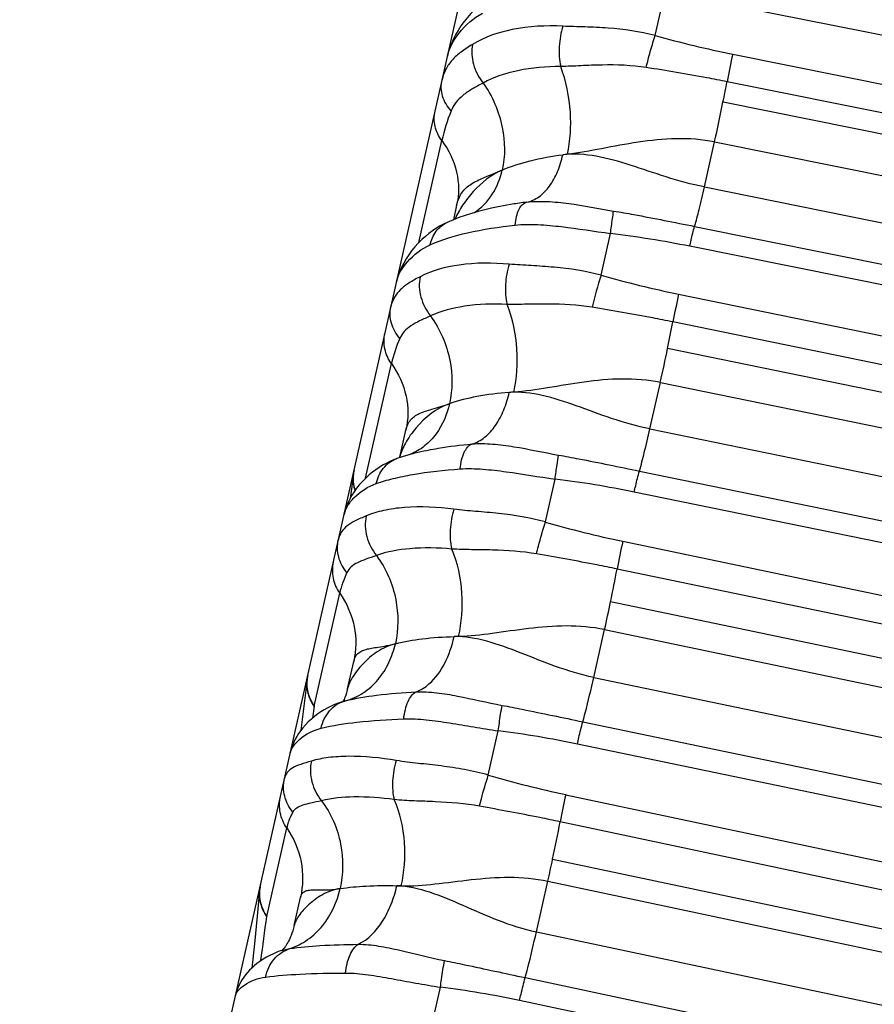
# Model space of a CAD drawing. Units: millimetres. Extents: x 5944 to 9084, y 1295 to 3777.
# Drawn here: x 6273 to 6284, y 3201 to 3214 of the extents above; entities that cross this region are included whole.
import ezdxf

# ---------------------------------------------------------------- set-up
doc = ezdxf.new("R2010")
doc.units = ezdxf.units.MM
doc.header["$LTSCALE"] = 326.7
doc.layers.get('0').update_dxf_attribs({"linetype": 'CONTINUOUS'})

msp = doc.modelspace()

# ---------------------------------------------------------------- linework, layer by layer
at = {"color": 7, "linetype": 'Continuous'}
for p, q in [((6172.097, 2741.029), (6284.547, 3239.646)), ((6278.769, 3211.524), (6278.726, 3211.333)), ((6279.5, 3211.536), (6279.501, 3211.537)), ((6278.726, 3211.333), (6278.643, 3211.298)), ((6278.001, 3210.61), (6277.997, 3210.587)), ((6278.021, 3208.209), (6278.101, 3208.563)), ((6278.356, 3208.293), (6278.392, 3208.301)), ((6278.05, 3208.213), (6277.981, 3208.19)), ((6278.021, 3208.209), (6278.02, 3208.203)), ((6277.41, 3207.986), (6277.366, 3207.664)), ((6277.333, 3205.157), (6277.415, 3205.52)), ((6277.3, 3205), (6277.297, 3204.999)), ((6277.302, 3205.001), (6277.3, 3205)), ((6276.631, 3202.044), (6276.714, 3202.415)), ((6276.468, 3201.716), (6276.469, 3201.716)), ((6276.477, 3201.722), (6276.471, 3201.716))]:
    msp.add_line(p, q, dxfattribs=at)
at = {"color": 9, "linetype": 'Continuous'}
for p, q in [((6281.38, 3213.757), (6281.5, 3214.289)), ((6326.88, 3205.349), (6282.543, 3214.123)), ((6282.402, 3213.513), (6326.709, 3204.593)), ((6326.633, 3204.23), (6282.327, 3213.15)), ((6326.58, 3203.959), (6282.274, 3212.879)), ((6278.27, 3211.032), (6278.573, 3212.376)), ((6282.029, 3211.764), (6282.163, 3212.357)), ((6282.163, 3212.357), (6326.469, 3203.437)), ((6282.029, 3211.764), (6326.333, 3202.847)), ((6281.9, 3211.245), (6326.204, 3202.327)), ((6280.669, 3210.603), (6280.793, 3211.152)), ((6326.139, 3202.066), (6281.835, 3210.984)), ((6281.689, 3210.354), (6325.963, 3201.285)), ((6325.887, 3200.92), (6281.614, 3209.989)), ((6325.817, 3200.568), (6281.544, 3209.637)), ((6277.571, 3207.933), (6277.911, 3209.44)), ((6281.311, 3208.579), (6281.449, 3209.191)), ((6281.449, 3209.191), (6325.722, 3200.122)), ((6281.311, 3208.579), (6325.581, 3199.513)), ((6281.174, 3208.026), (6325.444, 3198.958)), ((6279.936, 3207.355), (6280.064, 3207.919)), ((6325.376, 3198.681), (6281.106, 3207.749)), ((6280.956, 3207.101), (6325.194, 3197.879)), ((6325.119, 3197.514), (6280.88, 3206.736)), ((6276.895, 3204.933), (6277.23, 3206.418)), ((6325.033, 3197.082), (6280.794, 3206.305)), ((6280.573, 3205.309), (6280.715, 3205.938)), ((6280.715, 3205.938), (6324.953, 3196.715)), ((6276.801, 3205.281), (6276.801, 3205.282)), ((6280.573, 3205.309), (6324.809, 3196.09)), ((6277.297, 3204.999), (6277.304, 3205.001)), ((6276.895, 3204.933), (6276.871, 3204.773)), ((6279.185, 3204.024), (6279.316, 3204.606)), ((6280.429, 3204.725), (6324.665, 3195.504)), ((6324.593, 3195.212), (6280.358, 3204.433)), ((6280.204, 3203.766), (6324.407, 3194.387)), ((6276.27, 3202.164), (6276.533, 3203.329)), ((6324.333, 3194.03), (6280.13, 3203.409)), ((6324.234, 3193.536), (6280.031, 3202.915)), ((6276.182, 3202.549), (6276.188, 3202.58)), ((6279.818, 3201.96), (6279.969, 3202.629)), ((6279.969, 3202.629), (6324.171, 3193.249)), ((6279.818, 3201.96), (6324.018, 3192.584)), ((6276.469, 3201.716), (6276.472, 3201.717)), ((6279.67, 3201.358), (6323.87, 3191.98)), ((6278.423, 3200.644), (6278.556, 3201.233)), ((6323.797, 3191.679), (6279.597, 3201.057))]:
    msp.add_line(p, q, dxfattribs=at)
at = {"color": 7, "linetype": 'Continuous'}
for points in [[(6279.292, 3214.314), (6279.246, 3214.287), (6279.194, 3214.254), (6279.144, 3214.218), (6279.096, 3214.181), (6279.05, 3214.141), (6279.003, 3214.097), (6278.956, 3214.049), (6278.91, 3213.996), (6278.866, 3213.941), (6278.825, 3213.884), (6278.787, 3213.825), (6278.754, 3213.766), (6278.724, 3213.707), (6278.699, 3213.648), (6278.677, 3213.59), (6278.659, 3213.533), (6278.647, 3213.485)], [(6279.501, 3211.536), (6279.406, 3211.52), (6279.316, 3211.503), (6279.227, 3211.484), (6279.139, 3211.464), (6279.052, 3211.441), (6278.966, 3211.417), (6278.882, 3211.39), (6278.799, 3211.361), (6278.726, 3211.333)], [(6278.643, 3211.298), (6278.596, 3211.275), (6278.545, 3211.248), (6278.497, 3211.218), (6278.45, 3211.186), (6278.403, 3211.151), (6278.357, 3211.113), (6278.31, 3211.071), (6278.264, 3211.026), (6278.219, 3210.976), (6278.177, 3210.924), (6278.138, 3210.871), (6278.103, 3210.817), (6278.072, 3210.763), (6278.045, 3210.71), (6278.023, 3210.658), (6278.003, 3210.607), (6277.988, 3210.556), (6277.977, 3210.515)], [(6278.356, 3208.293), (6278.279, 3208.276), (6278.202, 3208.257), (6278.126, 3208.236), (6278.05, 3208.213)], [(6277.981, 3208.19), (6277.938, 3208.173), (6277.888, 3208.151), (6277.84, 3208.127), (6277.793, 3208.101), (6277.748, 3208.073), (6277.705, 3208.043), (6277.661, 3208.01), (6277.616, 3207.974), (6277.572, 3207.934), (6277.529, 3207.89), (6277.488, 3207.844), (6277.452, 3207.799), (6277.419, 3207.753), (6277.391, 3207.708), (6277.366, 3207.664), (6277.344, 3207.62), (6277.325, 3207.576), (6277.309, 3207.533), (6277.296, 3207.489), (6277.287, 3207.454)], [(6276.801, 3205.282), (6276.751, 3204.859), (6276.72, 3204.614)], [(6277.333, 3205.157), (6277.326, 3205.129), (6277.318, 3205.101), (6277.31, 3205.076), (6277.302, 3205.055), (6277.294, 3205.037), (6277.287, 3205.02), (6277.28, 3205.006), (6277.273, 3204.994), (6277.272, 3204.992)], [(6277.297, 3204.999), (6277.249, 3204.985), (6277.199, 3204.968), (6277.152, 3204.949), (6277.107, 3204.928), (6277.065, 3204.906), (6277.024, 3204.883), (6276.983, 3204.857), (6276.941, 3204.828), (6276.899, 3204.796), (6276.857, 3204.762), (6276.817, 3204.724), (6276.78, 3204.686), (6276.746, 3204.647), (6276.717, 3204.609), (6276.69, 3204.571), (6276.667, 3204.534), (6276.646, 3204.496), (6276.628, 3204.459), (6276.612, 3204.421), (6276.598, 3204.384), (6276.587, 3204.346), (6276.58, 3204.318)], [(6276.177, 3202.507), (6276.145, 3202.166), (6276.108, 3201.805), (6276.073, 3201.484)], [(6276.631, 3202.044), (6276.623, 3202.01), (6276.612, 3201.974), (6276.602, 3201.942), (6276.591, 3201.913), (6276.58, 3201.886), (6276.569, 3201.862), (6276.558, 3201.84), (6276.547, 3201.82), (6276.536, 3201.801), (6276.526, 3201.785), (6276.516, 3201.77), (6276.507, 3201.758), (6276.499, 3201.747), (6276.492, 3201.739), (6276.486, 3201.732), (6276.481, 3201.726), (6276.477, 3201.722)], [(6276.468, 3201.716), (6276.449, 3201.709), (6276.404, 3201.693), (6276.358, 3201.673), (6276.312, 3201.651), (6276.266, 3201.626), (6276.222, 3201.6), (6276.18, 3201.572), (6276.141, 3201.543), (6276.106, 3201.514), (6276.073, 3201.484), (6276.043, 3201.455), (6276.016, 3201.425), (6275.992, 3201.395), (6275.969, 3201.365), (6275.949, 3201.335), (6275.93, 3201.304), (6275.913, 3201.273), (6275.898, 3201.241), (6275.885, 3201.209), (6275.874, 3201.178), (6275.865, 3201.146), (6275.859, 3201.124)]]:
    msp.add_lwpolyline(points, dxfattribs=at)
at = {"color": 9, "linetype": 'Continuous'}
for centre, radius, start, end in [((6285.307, 3227.934), 14.711, 254.5196, 258.6115), ((6292.954, 3211.139), 10.816, 167.321, 169.2836), ((6257.749, 3217.82), 25.017, 348.6089, 349.2422), ((6280.939, 3211.846), 2.424, 157.705, 167.37), ((6258.724, 3217.616), 24.021, 347.3519, 348.6251), ((6280.69, 3207.957), 4.263, 96.2451, 97.0646), ((6280.407, 3205.972), 5.638, 97.3231, 99.2461), ((6279.116, 3197.437), 13.817, 78.6483, 83.0279), ((6278.425, 3210.549), 0.429, 171.8201, 174.4605), ((6278.442, 3210.555), 0.444, 172.8927, 174.9836), ((6278.441, 3210.555), 0.443, 167.2939, 172.8918), ((6286.983, 3208.605), 6.623, 162.4458, 166.2282), ((6284.55, 3224.312), 14.248, 254.1921, 258.4172), ((6292.228, 3207.981), 10.802, 167.3083, 169.2847), ((6258.323, 3214.4), 23.705, 348.4082, 349.276), ((6279.65, 3209.05), 1.782, 156.1065, 167.3528), ((6258.276, 3214.402), 23.751, 347.3278, 348.4273), ((6279.823, 3204.303), 4.771, 93.635, 94.3563), ((6278.109, 3207.83), 0.382, 109.6851, 110.872), ((6277.879, 3207.932), 0.472, 167.2917, 174.4686), ((6278.416, 3194.581), 13.44, 78.4552, 82.9574), ((6283.79, 3220.69), 13.882, 253.8802, 258.2173), ((6291.378, 3204.752), 10.684, 167.296, 169.2956), ((6278.426, 3206.149), 1.226, 153.7971, 167.3066), ((6258.815, 3210.898), 22.454, 348.1967, 349.3189), ((6257.747, 3211.109), 23.543, 347.3112, 348.2251), ((6278.88, 3200.287), 5.562, 90.874, 91.4845), ((6277.296, 3205.231), 0.498, 167.2952, 174.1411), ((6277.405, 3204.622), 0.393, 105.2407, 105.987), ((6277.405, 3204.623), 0.391, 104.8367, 105.2405), ((6277.682, 3191.563), 13.145, 78.2563, 82.8586), ((6283.019, 3217.015), 13.544, 253.5588, 258.0077), ((6290.112, 3201.525), 10.158, 167.2524, 169.3092), ((6259.102, 3207.373), 21.399, 347.9777, 349.3266), ((6257.194, 3207.761), 23.346, 347.3001, 348.0201), ((6276.693, 3202.466), 0.518, 170.7744, 175.4493), ((6277.815, 3195.773), 6.797, 88.1029, 88.591), ((6225.011, 3208.642), 51.667, 352.1447, 352.7974), ((6276.937, 3188.478), 12.857, 78.0603, 82.7686)]:
    msp.add_arc(centre, radius, start, end, dxfattribs=at)
at = {"color": 7, "linetype": 'Continuous'}
for centre, end in [((6278.545, 3210.531), 171.8058), ((6277.955, 3207.915), 172.5014), ((6277.347, 3205.22), 173.4858), ((6276.724, 3202.459), 174.9753)]:
    msp.add_arc(centre, 0.55, 167.291, end, dxfattribs=at)
at = {"color": 9, "linetype": 'Continuous'}
for points, knots in [([(6278.647, 3213.485), (6278.672, 3213.596), (6278.796, 3213.821), (6278.989, 3213.988), (6279.107, 3214.052)], [0, 0, 0, 0, 0.458331, 1, 1, 1, 1]), ([(6280.167, 3213.88), (6279.945, 3213.891), (6279.533, 3213.871), (6279.136, 3213.738), (6278.977, 3213.641)], [0, 0, 0, 0, 0.545161, 1, 1, 1, 1]), ([(6280.167, 3213.88), (6280.139, 3213.795), (6280.109, 3213.616), (6280.119, 3213.436), (6280.138, 3213.349)], [0, 0, 0, 0, 0.502744, 1, 1, 1, 1]), ([(6281.38, 3213.757), (6281.178, 3213.81), (6280.869, 3213.855), (6280.462, 3213.871), (6280.264, 3213.875), (6280.167, 3213.88)], [0, 0, 0, 0, 0.513384, 0.76241, 1, 1, 1, 1]), ([(6281.262, 3213.337), (6281.271, 3213.371), (6281.307, 3213.512), (6281.347, 3213.652), (6281.38, 3213.757)], [0, 0, 0, 0, 0.245905, 1, 1, 1, 1]), ([(6278.977, 3213.641), (6278.926, 3213.609), (6278.831, 3213.548), (6278.708, 3213.441), (6278.621, 3213.316), (6278.588, 3213.222), (6278.577, 3213.174)], [0, 0, 0, 0, 0.286434, 0.534285, 0.765029, 1, 1, 1, 1]), ([(6278.977, 3213.641), (6278.96, 3213.555), (6278.974, 3213.368), (6279.059, 3213.204), (6279.118, 3213.132)], [0, 0, 0, 0, 0.482545, 1, 1, 1, 1]), ([(6280.138, 3213.349), (6279.949, 3213.35), (6279.597, 3213.321), (6279.259, 3213.21), (6279.118, 3213.132)], [0, 0, 0, 0, 0.539749, 1, 1, 1, 1]), ([(6281.262, 3213.337), (6281.071, 3213.366), (6280.782, 3213.376), (6280.407, 3213.36), (6280.226, 3213.351), (6280.138, 3213.349)], [0, 0, 0, 0, 0.516349, 0.764776, 1, 1, 1, 1]), ([(6280.226, 3212.195), (6280.267, 3212.376), (6280.289, 3212.77), (6280.21, 3213.158), (6280.138, 3213.349)], [0, 0, 0, 0, 0.475831, 1, 1, 1, 1]), ([(6282.327, 3213.15), (6282.238, 3213.168), (6281.885, 3213.236), (6281.529, 3213.295), (6281.262, 3213.337)], [0, 0, 0, 0, 0.25054, 1, 1, 1, 1]), ([(6278.696, 3212.766), (6278.645, 3212.821), (6278.568, 3212.951), (6278.561, 3213.104), (6278.577, 3213.174)], [0, 0, 0, 0, 0.513053, 1, 1, 1, 1]), ([(6279.118, 3213.132), (6279.068, 3213.106), (6278.975, 3213.057), (6278.852, 3212.975), (6278.756, 3212.88), (6278.712, 3212.805), (6278.696, 3212.766)], [0, 0, 0, 0, 0.296126, 0.5498, 0.777344, 1, 1, 1, 1]), ([(6279.118, 3213.132), (6279.239, 3212.959), (6279.402, 3212.581), (6279.41, 3212.17), (6279.368, 3211.987)], [0, 0, 0, 0, 0.530857, 1, 1, 1, 1]), ([(6278.573, 3212.376), (6278.532, 3212.431), (6278.471, 3212.558), (6278.47, 3212.699), (6278.485, 3212.764)], [0, 0, 0, 0, 0.508329, 1, 1, 1, 1]), ([(6278.573, 3212.376), (6278.666, 3212.254), (6278.8, 3211.976), (6278.801, 3211.666), (6278.769, 3211.524)], [0, 0, 0, 0, 0.512966, 1, 1, 1, 1]), ([(6282.163, 3212.357), (6281.997, 3212.39), (6281.658, 3212.415), (6281.16, 3212.36), (6280.687, 3212.27), (6280.377, 3212.211), (6280.226, 3212.195)], [0, 0, 0, 0, 0.259409, 0.516794, 0.76736, 1, 1, 1, 1]), ([(6279.368, 3211.987), (6279.487, 3212.038), (6279.75, 3212.122), (6280.021, 3212.17), (6280.166, 3212.188)], [0, 0, 0, 0, 0.4689, 1, 1, 1, 1]), ([(6279.688, 3211.564), (6279.746, 3211.575), (6279.864, 3211.629), (6280.002, 3211.775), (6280.105, 3211.968), (6280.149, 3212.112), (6280.166, 3212.188)], [0, 0, 0, 0, 0.214129, 0.453442, 0.719349, 1, 1, 1, 1]), ([(6282.029, 3211.764), (6281.858, 3211.798), (6281.531, 3211.889), (6281.065, 3212.053), (6280.617, 3212.182), (6280.311, 3212.206), (6280.166, 3212.188)], [0, 0, 0, 0, 0.271601, 0.52949, 0.771178, 1, 1, 1, 1]), ([(6279.368, 3211.987), (6279.223, 3211.925), (6279.033, 3211.772), (6278.847, 3211.532), (6278.775, 3211.404), (6278.746, 3211.341)], [0, 0, 0, 0, 0.520714, 0.771958, 1, 1, 1, 1]), ([(6278.769, 3211.524), (6278.782, 3211.582), (6278.814, 3211.666), (6278.89, 3211.753), (6278.959, 3211.805), (6279.041, 3211.85), (6279.178, 3211.91), (6279.29, 3211.953), (6279.368, 3211.987)], [0, 0, 0, 0, 0.224409, 0.327132, 0.432907, 0.548071, 0.678306, 1, 1, 1, 1]), ([(6278.997, 3211.425), (6279.094, 3211.486), (6279.259, 3211.657), (6279.343, 3211.875), (6279.368, 3211.987)], [0, 0, 0, 0, 0.49848, 1, 1, 1, 1]), ([(6281.9, 3211.245), (6281.921, 3211.318), (6281.966, 3211.491), (6282.006, 3211.664), (6282.029, 3211.764)], [0, 0, 0, 0, 0.426959, 1, 1, 1, 1]), ([(6279.538, 3211.263), (6279.542, 3211.301), (6279.553, 3211.372), (6279.584, 3211.466), (6279.628, 3211.534), (6279.669, 3211.559), (6279.688, 3211.564)], [0, 0, 0, 0, 0.325945, 0.608259, 0.830193, 1, 1, 1, 1]), ([(6279.688, 3211.564), (6279.779, 3211.576), (6279.965, 3211.578), (6280.348, 3211.539), (6280.637, 3211.481), (6280.834, 3211.448)], [0, 0, 0, 0, 0.236293, 0.48149, 1, 1, 1, 1]), ([(6280.793, 3211.152), (6280.797, 3211.184), (6280.81, 3211.283), (6280.823, 3211.382), (6280.834, 3211.448)], [0, 0, 0, 0, 0.322642, 1, 1, 1, 1]), ([(6280.834, 3211.448), (6280.923, 3211.433), (6281.279, 3211.37), (6281.634, 3211.299), (6281.9, 3211.245)], [0, 0, 0, 0, 0.249194, 1, 1, 1, 1]), ([(6278.42, 3211.003), (6278.434, 3211.066), (6278.484, 3211.187), (6278.587, 3211.272), (6278.643, 3211.298)], [0, 0, 0, 0, 0.512596, 1, 1, 1, 1]), ([(6278.42, 3211.003), (6278.576, 3211.073), (6278.947, 3211.183), (6279.327, 3211.24), (6279.538, 3211.263)], [0, 0, 0, 0, 0.447087, 1, 1, 1, 1]), ([(6279.538, 3211.263), (6279.638, 3211.274), (6279.843, 3211.273), (6280.262, 3211.234), (6280.579, 3211.182), (6280.793, 3211.152)], [0, 0, 0, 0, 0.238838, 0.48579, 1, 1, 1, 1]), ([(6281.835, 3210.984), (6281.841, 3211.011), (6281.861, 3211.098), (6281.882, 3211.185), (6281.9, 3211.245)], [0, 0, 0, 0, 0.3029, 1, 1, 1, 1]), ([(6277.977, 3210.515), (6277.999, 3210.612), (6278.122, 3210.812), (6278.306, 3210.952), (6278.42, 3211.003)], [0, 0, 0, 0, 0.44651, 1, 1, 1, 1]), ([(6279.461, 3210.748), (6279.242, 3210.768), (6278.841, 3210.768), (6278.446, 3210.666), (6278.288, 3210.583)], [0, 0, 0, 0, 0.551975, 1, 1, 1, 1]), ([(6279.461, 3210.748), (6279.433, 3210.662), (6279.402, 3210.484), (6279.412, 3210.304), (6279.432, 3210.219)], [0, 0, 0, 0, 0.510469, 1, 1, 1, 1]), ([(6280.669, 3210.603), (6280.467, 3210.657), (6280.159, 3210.704), (6279.754, 3210.729), (6279.557, 3210.74), (6279.461, 3210.748)], [0, 0, 0, 0, 0.514345, 0.763111, 1, 1, 1, 1]), ([(6278.288, 3210.583), (6278.238, 3210.557), (6278.147, 3210.508), (6278.029, 3210.421), (6277.945, 3210.317), (6277.914, 3210.235), (6277.905, 3210.193)], [0, 0, 0, 0, 0.297385, 0.546926, 0.772374, 1, 1, 1, 1]), ([(6278.288, 3210.583), (6278.27, 3210.496), (6278.281, 3210.306), (6278.368, 3210.139), (6278.426, 3210.067)], [0, 0, 0, 0, 0.488039, 1, 1, 1, 1]), ([(6278.021, 3209.771), (6277.97, 3209.829), (6277.893, 3209.964), (6277.889, 3210.121), (6277.905, 3210.193)], [0, 0, 0, 0, 0.509448, 1, 1, 1, 1]), ([(6279.432, 3210.219), (6279.246, 3210.228), (6278.903, 3210.217), (6278.567, 3210.132), (6278.426, 3210.067)], [0, 0, 0, 0, 0.545716, 1, 1, 1, 1]), ([(6280.551, 3210.182), (6280.36, 3210.213), (6280.073, 3210.227), (6279.699, 3210.221), (6279.519, 3210.217), (6279.432, 3210.219)], [0, 0, 0, 0, 0.517662, 0.765724, 1, 1, 1, 1]), ([(6279.52, 3209.064), (6279.562, 3209.248), (6279.586, 3209.643), (6279.507, 3210.032), (6279.432, 3210.219)], [0, 0, 0, 0, 0.482864, 1, 1, 1, 1]), ([(6281.614, 3209.989), (6281.525, 3210.007), (6281.172, 3210.077), (6280.817, 3210.138), (6280.551, 3210.182)], [0, 0, 0, 0, 0.250583, 1, 1, 1, 1]), ([(6278.426, 3210.067), (6278.378, 3210.046), (6278.289, 3210.007), (6278.17, 3209.944), (6278.077, 3209.868), (6278.035, 3209.805), (6278.021, 3209.771)], [0, 0, 0, 0, 0.307791, 0.564835, 0.787483, 1, 1, 1, 1]), ([(6278.426, 3210.067), (6278.55, 3209.895), (6278.714, 3209.513), (6278.717, 3209.098), (6278.675, 3208.912)], [0, 0, 0, 0, 0.525389, 1, 1, 1, 1]), ([(6277.911, 3209.44), (6277.87, 3209.497), (6277.81, 3209.627), (6277.81, 3209.771), (6277.825, 3209.838)], [0, 0, 0, 0, 0.505776, 1, 1, 1, 1]), ([(6277.911, 3209.44), (6278.003, 3209.313), (6278.135, 3209.026), (6278.134, 3208.709), (6278.101, 3208.563)], [0, 0, 0, 0, 0.510422, 1, 1, 1, 1]), ([(6281.449, 3209.191), (6281.283, 3209.225), (6280.945, 3209.252), (6280.449, 3209.203), (6279.978, 3209.121), (6279.67, 3209.073), (6279.52, 3209.064)], [0, 0, 0, 0, 0.260807, 0.518858, 0.768963, 1, 1, 1, 1]), ([(6279.46, 3209.06), (6279.318, 3209.049), (6279.052, 3209.017), (6278.792, 3208.952), (6278.675, 3208.912)], [0, 0, 0, 0, 0.535109, 1, 1, 1, 1]), ([(6278.971, 3208.382), (6279.031, 3208.4), (6279.151, 3208.466), (6279.291, 3208.626), (6279.397, 3208.83), (6279.443, 3208.981), (6279.46, 3209.06)], [0, 0, 0, 0, 0.215184, 0.457302, 0.723391, 1, 1, 1, 1]), ([(6281.311, 3208.579), (6281.14, 3208.614), (6280.813, 3208.709), (6280.351, 3208.885), (6279.909, 3209.032), (6279.605, 3209.071), (6279.46, 3209.06)], [0, 0, 0, 0, 0.271818, 0.530532, 0.772791, 1, 1, 1, 1]), ([(6278.675, 3208.912), (6278.503, 3208.853), (6278.286, 3208.678), (6278.096, 3208.411), (6278.036, 3208.273), (6278.021, 3208.209)], [0, 0, 0, 0, 0.551567, 0.798817, 1, 1, 1, 1]), ([(6278.101, 3208.563), (6278.112, 3208.611), (6278.141, 3208.682), (6278.213, 3208.748), (6278.279, 3208.785), (6278.357, 3208.814), (6278.491, 3208.854), (6278.599, 3208.886), (6278.675, 3208.912)], [0, 0, 0, 0, 0.209773, 0.306537, 0.409515, 0.525524, 0.66007, 1, 1, 1, 1]), ([(6278.675, 3208.912), (6278.643, 3208.771), (6278.555, 3208.563), (6278.355, 3208.35), (6278.229, 3208.274), (6278.163, 3208.246)], [0, 0, 0, 0, 0.500589, 0.752257, 1, 1, 1, 1]), ([(6281.174, 3208.026), (6281.197, 3208.106), (6281.244, 3208.29), (6281.287, 3208.475), (6281.311, 3208.579)], [0, 0, 0, 0, 0.437032, 1, 1, 1, 1]), ([(6278.392, 3208.301), (6278.436, 3208.31), (6278.628, 3208.345), (6278.822, 3208.369), (6278.971, 3208.382)], [0, 0, 0, 0, 0.232096, 1, 1, 1, 1]), ([(6278.814, 3208.054), (6278.818, 3208.093), (6278.831, 3208.169), (6278.869, 3208.286), (6278.924, 3208.365), (6278.971, 3208.382)], [0, 0, 0, 0, 0.319472, 0.602866, 1, 1, 1, 1]), ([(6278.971, 3208.382), (6279.061, 3208.39), (6279.246, 3208.386), (6279.626, 3208.334), (6279.913, 3208.271), (6280.11, 3208.236)], [0, 0, 0, 0, 0.234962, 0.480128, 1, 1, 1, 1]), ([(6280.064, 3207.919), (6280.072, 3207.982), (6280.087, 3208.088), (6280.102, 3208.193), (6280.11, 3208.236)], [0, 0, 0, 0, 0.594128, 1, 1, 1, 1]), ([(6280.11, 3208.236), (6280.198, 3208.22), (6280.554, 3208.153), (6280.908, 3208.081), (6281.174, 3208.026)], [0, 0, 0, 0, 0.249152, 1, 1, 1, 1]), ([(6277.711, 3207.861), (6277.727, 3207.933), (6277.787, 3208.07), (6277.908, 3208.162), (6277.973, 3208.187)], [0, 0, 0, 0, 0.514661, 1, 1, 1, 1]), ([(6277.434, 3207.773), (6277.428, 3207.789), (6277.409, 3207.856), (6277.404, 3207.926), (6277.409, 3207.977)], [0, 0, 0, 0, 0.252693, 1, 1, 1, 1]), ([(6277.41, 3207.986), (6277.407, 3207.968), (6277.402, 3207.896), (6277.414, 3207.822), (6277.432, 3207.771)], [0, 0, 0, 0, 0.254881, 1, 1, 1, 1]), ([(6277.711, 3207.861), (6277.783, 3207.886), (6277.943, 3207.932), (6278.309, 3208.006), (6278.606, 3208.038), (6278.814, 3208.054)], [0, 0, 0, 0, 0.204715, 0.442043, 1, 1, 1, 1]), ([(6278.814, 3208.054), (6278.914, 3208.061), (6279.118, 3208.054), (6279.534, 3208.005), (6279.85, 3207.95), (6280.064, 3207.919)], [0, 0, 0, 0, 0.237837, 0.484757, 1, 1, 1, 1]), ([(6281.106, 3207.749), (6281.112, 3207.776), (6281.133, 3207.869), (6281.155, 3207.962), (6281.174, 3208.026)], [0, 0, 0, 0, 0.295117, 1, 1, 1, 1]), ([(6277.287, 3207.454), (6277.296, 3207.493), (6277.333, 3207.574), (6277.461, 3207.731), (6277.603, 3207.822), (6277.711, 3207.861)], [0, 0, 0, 0, 0.197278, 0.432799, 1, 1, 1, 1]), ([(6278.734, 3207.523), (6278.518, 3207.551), (6278.205, 3207.567), (6277.818, 3207.515), (6277.652, 3207.465), (6277.578, 3207.434)], [0, 0, 0, 0, 0.557947, 0.794233, 1, 1, 1, 1]), ([(6278.734, 3207.523), (6278.706, 3207.436), (6278.674, 3207.261), (6278.685, 3207.081), (6278.706, 3206.999)], [0, 0, 0, 0, 0.518172, 1, 1, 1, 1]), ([(6279.936, 3207.355), (6279.735, 3207.409), (6279.428, 3207.461), (6279.024, 3207.494), (6278.828, 3207.511), (6278.734, 3207.523)], [0, 0, 0, 0, 0.515178, 0.763685, 1, 1, 1, 1]), ([(6277.578, 3207.434), (6277.53, 3207.414), (6277.443, 3207.377), (6277.329, 3207.312), (6277.248, 3207.228), (6277.221, 3207.159), (6277.213, 3207.124)], [0, 0, 0, 0, 0.312221, 0.564881, 0.783317, 1, 1, 1, 1]), ([(6277.578, 3207.434), (6277.56, 3207.345), (6277.569, 3207.154), (6277.656, 3206.985), (6277.715, 3206.913)], [0, 0, 0, 0, 0.492998, 1, 1, 1, 1]), ([(6279.819, 3206.935), (6279.827, 3206.969), (6279.863, 3207.109), (6279.903, 3207.249), (6279.936, 3207.355)], [0, 0, 0, 0, 0.235042, 1, 1, 1, 1]), ([(6277.326, 3206.69), (6277.275, 3206.749), (6277.199, 3206.889), (6277.196, 3207.05), (6277.213, 3207.124)], [0, 0, 0, 0, 0.50654, 1, 1, 1, 1]), ([(6278.706, 3206.999), (6278.522, 3207.016), (6278.188, 3207.023), (6277.855, 3206.965), (6277.715, 3206.913)], [0, 0, 0, 0, 0.551622, 1, 1, 1, 1]), ([(6279.819, 3206.935), (6279.629, 3206.968), (6279.343, 3206.987), (6278.971, 3206.99), (6278.792, 3206.993), (6278.706, 3206.999)], [0, 0, 0, 0, 0.518831, 0.766524, 1, 1, 1, 1]), ([(6278.795, 3205.848), (6278.837, 3206.034), (6278.864, 3206.427), (6278.783, 3206.816), (6278.706, 3206.999)], [0, 0, 0, 0, 0.4897, 1, 1, 1, 1]), ([(6280.88, 3206.736), (6280.792, 3206.755), (6280.439, 3206.826), (6280.084, 3206.889), (6279.819, 3206.935)], [0, 0, 0, 0, 0.250621, 1, 1, 1, 1]), ([(6277.146, 3206.826), (6277.13, 3206.757), (6277.129, 3206.61), (6277.188, 3206.476), (6277.23, 3206.418)], [0, 0, 0, 0, 0.496238, 1, 1, 1, 1]), ([(6277.715, 3206.913), (6277.668, 3206.897), (6277.583, 3206.869), (6277.468, 3206.825), (6277.379, 3206.769), (6277.339, 3206.717), (6277.326, 3206.69)], [0, 0, 0, 0, 0.322428, 0.584395, 0.801344, 1, 1, 1, 1]), ([(6277.715, 3206.913), (6277.84, 3206.744), (6278.005, 3206.359), (6278.005, 3205.942), (6277.963, 3205.753)], [0, 0, 0, 0, 0.520364, 1, 1, 1, 1]), ([(6277.23, 3206.418), (6277.322, 3206.288), (6277.452, 3205.993), (6277.449, 3205.67), (6277.415, 3205.52)], [0, 0, 0, 0, 0.508415, 1, 1, 1, 1]), ([(6280.715, 3205.938), (6280.55, 3205.972), (6280.213, 3206.001), (6279.718, 3205.958), (6279.25, 3205.887), (6278.943, 3205.85), (6278.795, 3205.848)], [0, 0, 0, 0, 0.262209, 0.520856, 0.770431, 1, 1, 1, 1]), ([(6277.963, 3205.753), (6278.079, 3205.783), (6278.336, 3205.827), (6278.596, 3205.843), (6278.736, 3205.847)], [0, 0, 0, 0, 0.461015, 1, 1, 1, 1]), ([(6278.235, 3205.12), (6278.297, 3205.143), (6278.453, 3205.243), (6278.632, 3205.498), (6278.709, 3205.726), (6278.736, 3205.847)], [0, 0, 0, 0, 0.217594, 0.592859, 1, 1, 1, 1]), ([(6280.573, 3205.309), (6280.403, 3205.345), (6280.076, 3205.444), (6279.617, 3205.633), (6279.181, 3205.796), (6278.88, 3205.851), (6278.736, 3205.847)], [0, 0, 0, 0, 0.271785, 0.531208, 0.774136, 1, 1, 1, 1]), ([(6277.304, 3205.001), (6277.387, 3205.023), (6277.548, 3205.096), (6277.745, 3205.274), (6277.887, 3205.5), (6277.943, 3205.668), (6277.963, 3205.753)], [0, 0, 0, 0, 0.244674, 0.495943, 0.750233, 1, 1, 1, 1]), ([(6277.963, 3205.753), (6277.878, 3205.732), (6277.721, 3205.658), (6277.535, 3205.498), (6277.403, 3205.331), (6277.345, 3205.212), (6277.333, 3205.157)], [0, 0, 0, 0, 0.290755, 0.568421, 0.811475, 1, 1, 1, 1]), ([(6277.415, 3205.52), (6277.42, 3205.541), (6277.432, 3205.58), (6277.481, 3205.645), (6277.563, 3205.678), (6277.655, 3205.696), (6277.784, 3205.715), (6277.889, 3205.734), (6277.963, 3205.753)], [0, 0, 0, 0, 0.101474, 0.190423, 0.379002, 0.497436, 0.638258, 1, 1, 1, 1]), ([(6276.801, 3205.282), (6276.794, 3205.219), (6276.804, 3205.093), (6276.86, 3204.981), (6276.895, 3204.933)], [0, 0, 0, 0, 0.517018, 1, 1, 1, 1]), ([(6276.895, 3204.933), (6276.859, 3204.983), (6276.805, 3205.096), (6276.795, 3205.221), (6276.801, 3205.281)], [0, 0, 0, 0, 0.50357, 1, 1, 1, 1]), ([(6280.429, 3204.725), (6280.44, 3204.765), (6280.492, 3204.959), (6280.538, 3205.154), (6280.573, 3205.309)], [0, 0, 0, 0, 0.204876, 1, 1, 1, 1]), ([(6277.304, 3205.001), (6277.439, 3205.035), (6277.749, 3205.086), (6278.062, 3205.11), (6278.235, 3205.12)], [0, 0, 0, 0, 0.445072, 1, 1, 1, 1]), ([(6278.072, 3204.764), (6278.077, 3204.806), (6278.09, 3204.885), (6278.131, 3205.01), (6278.186, 3205.095), (6278.235, 3205.12)], [0, 0, 0, 0, 0.310591, 0.592143, 1, 1, 1, 1]), ([(6278.235, 3205.12), (6278.324, 3205.124), (6278.508, 3205.112), (6278.886, 3205.048), (6279.171, 3204.979), (6279.367, 3204.942)], [0, 0, 0, 0, 0.233752, 0.478953, 1, 1, 1, 1]), ([(6276.985, 3204.641), (6277.003, 3204.724), (6277.06, 3204.845), (6277.185, 3204.955), (6277.259, 3204.988), (6277.297, 3204.999)], [0, 0, 0, 0, 0.515315, 0.764441, 1, 1, 1, 1]), ([(6279.316, 3204.606), (6279.321, 3204.64), (6279.337, 3204.752), (6279.353, 3204.864), (6279.367, 3204.942)], [0, 0, 0, 0, 0.302715, 1, 1, 1, 1]), ([(6279.367, 3204.942), (6279.455, 3204.925), (6279.81, 3204.855), (6280.164, 3204.781), (6280.429, 3204.725)], [0, 0, 0, 0, 0.249119, 1, 1, 1, 1]), ([(6276.985, 3204.641), (6277.14, 3204.679), (6277.502, 3204.733), (6277.867, 3204.756), (6278.072, 3204.764)], [0, 0, 0, 0, 0.437023, 1, 1, 1, 1]), ([(6278.072, 3204.764), (6278.172, 3204.769), (6278.374, 3204.755), (6278.681, 3204.711), (6278.995, 3204.656), (6279.208, 3204.622), (6279.316, 3204.606)], [0, 0, 0, 0, 0.236925, 0.483855, 0.739279, 1, 1, 1, 1]), ([(6276.58, 3204.318), (6276.587, 3204.35), (6276.622, 3204.417), (6276.747, 3204.546), (6276.883, 3204.615), (6276.985, 3204.641)], [0, 0, 0, 0, 0.18155, 0.411483, 1, 1, 1, 1]), ([(6280.358, 3204.433), (6280.364, 3204.461), (6280.386, 3204.559), (6280.41, 3204.657), (6280.429, 3204.725)], [0, 0, 0, 0, 0.288163, 1, 1, 1, 1]), ([(6277.975, 3204.216), (6277.767, 3204.251), (6277.466, 3204.282), (6277.091, 3204.261), (6276.93, 3204.23), (6276.857, 3204.208)], [0, 0, 0, 0, 0.563354, 0.798688, 1, 1, 1, 1]), ([(6277.975, 3204.216), (6277.947, 3204.129), (6277.916, 3203.957), (6277.927, 3203.781), (6277.949, 3203.701)], [0, 0, 0, 0, 0.525338, 1, 1, 1, 1]), ([(6279.185, 3204.024), (6279.083, 3204.053), (6278.876, 3204.099), (6278.567, 3204.146), (6278.267, 3204.177), (6278.07, 3204.199), (6277.975, 3204.216)], [0, 0, 0, 0, 0.260374, 0.516321, 0.76449, 1, 1, 1, 1]), ([(6276.857, 3204.208), (6276.81, 3204.193), (6276.727, 3204.169), (6276.616, 3204.127), (6276.536, 3204.065), (6276.51, 3204.008), (6276.504, 3203.979)], [0, 0, 0, 0, 0.333699, 0.592341, 0.800995, 1, 1, 1, 1]), ([(6276.857, 3204.208), (6276.839, 3204.118), (6276.846, 3203.927), (6276.932, 3203.757), (6276.991, 3203.686)], [0, 0, 0, 0, 0.497689, 1, 1, 1, 1]), ([(6276.613, 3203.537), (6276.563, 3203.597), (6276.488, 3203.741), (6276.487, 3203.904), (6276.504, 3203.979)], [0, 0, 0, 0, 0.504188, 1, 1, 1, 1]), ([(6279.07, 3203.614), (6279.077, 3203.646), (6279.113, 3203.784), (6279.153, 3203.92), (6279.185, 3204.024)], [0, 0, 0, 0, 0.230374, 1, 1, 1, 1]), ([(6276.533, 3203.329), (6276.492, 3203.389), (6276.433, 3203.526), (6276.435, 3203.675), (6276.451, 3203.745)], [0, 0, 0, 0, 0.502222, 1, 1, 1, 1]), ([(6277.949, 3203.701), (6277.772, 3203.725), (6277.452, 3203.75), (6277.129, 3203.721), (6276.991, 3203.686)], [0, 0, 0, 0, 0.556304, 1, 1, 1, 1]), ([(6279.07, 3203.614), (6278.878, 3203.649), (6278.589, 3203.671), (6278.215, 3203.683), (6278.035, 3203.692), (6277.949, 3203.701)], [0, 0, 0, 0, 0.520214, 0.767531, 1, 1, 1, 1]), ([(6278.04, 3202.566), (6278.082, 3202.752), (6278.11, 3203.14), (6278.028, 3203.525), (6277.949, 3203.701)], [0, 0, 0, 0, 0.495704, 1, 1, 1, 1]), ([(6276.991, 3203.686), (6276.945, 3203.675), (6276.862, 3203.658), (6276.751, 3203.633), (6276.665, 3203.598), (6276.626, 3203.558), (6276.613, 3203.537)], [0, 0, 0, 0, 0.341023, 0.61045, 0.820905, 1, 1, 1, 1]), ([(6276.991, 3203.686), (6277.117, 3203.52), (6277.282, 3203.135), (6277.278, 3202.72), (6277.236, 3202.53)], [0, 0, 0, 0, 0.51591, 1, 1, 1, 1]), ([(6280.13, 3203.409), (6280.042, 3203.428), (6279.689, 3203.501), (6279.335, 3203.566), (6279.07, 3203.614)], [0, 0, 0, 0, 0.250651, 1, 1, 1, 1]), ([(6276.613, 3203.537), (6276.604, 3203.52), (6276.57, 3203.454), (6276.545, 3203.383), (6276.533, 3203.329)], [0, 0, 0, 0, 0.258174, 1, 1, 1, 1]), ([(6276.533, 3203.329), (6276.625, 3203.197), (6276.754, 3202.895), (6276.749, 3202.567), (6276.714, 3202.415)], [0, 0, 0, 0, 0.506881, 1, 1, 1, 1]), ([(6278.04, 3202.566), (6278.187, 3202.561), (6278.495, 3202.589), (6278.965, 3202.653), (6279.463, 3202.694), (6279.802, 3202.664), (6279.969, 3202.629)], [0, 0, 0, 0, 0.227904, 0.476947, 0.736273, 1, 1, 1, 1]), ([(6276.573, 3201.74), (6276.657, 3201.767), (6276.819, 3201.849), (6277.08, 3202.098), (6277.196, 3202.355), (6277.236, 3202.53)], [0, 0, 0, 0, 0.245359, 0.498591, 1, 1, 1, 1]), ([(6277.236, 3202.53), (6277.155, 3202.518), (6277.002, 3202.462), (6276.823, 3202.328), (6276.71, 3202.204), (6276.653, 3202.108), (6276.635, 3202.064), (6276.631, 3202.044)], [0, 0, 0, 0, 0.304828, 0.587513, 0.8262, 0.922309, 1, 1, 1, 1]), ([(6276.714, 3202.415), (6276.718, 3202.431), (6276.728, 3202.46), (6276.763, 3202.493), (6276.81, 3202.509), (6276.867, 3202.514), (6276.938, 3202.513), (6277.062, 3202.511), (6277.164, 3202.519), (6277.236, 3202.53)], [0, 0, 0, 0, 0.085839, 0.160628, 0.242241, 0.342152, 0.465333, 0.614472, 1, 1, 1, 1]), ([(6277.236, 3202.53), (6277.348, 3202.548), (6277.597, 3202.57), (6277.847, 3202.571), (6277.982, 3202.568)], [0, 0, 0, 0, 0.45798, 1, 1, 1, 1]), ([(6277.473, 3201.797), (6277.606, 3201.86), (6277.775, 3202.04), (6277.914, 3202.323), (6277.963, 3202.485), (6277.982, 3202.568)], [0, 0, 0, 0, 0.465592, 0.731522, 1, 1, 1, 1]), ([(6277.982, 3202.568), (6278.127, 3202.565), (6278.427, 3202.493), (6278.859, 3202.309), (6279.316, 3202.102), (6279.646, 3201.997), (6279.818, 3201.96)], [0, 0, 0, 0, 0.224381, 0.467952, 0.72811, 1, 1, 1, 1]), ([(6276.177, 3202.507), (6276.171, 3202.445), (6276.183, 3202.322), (6276.237, 3202.211), (6276.27, 3202.164)], [0, 0, 0, 0, 0.518412, 1, 1, 1, 1]), ([(6276.27, 3202.164), (6276.236, 3202.214), (6276.184, 3202.325), (6276.172, 3202.447), (6276.177, 3202.507)], [0, 0, 0, 0, 0.50208, 1, 1, 1, 1]), ([(6279.67, 3201.358), (6279.682, 3201.4), (6279.735, 3201.6), (6279.782, 3201.801), (6279.818, 3201.96)], [0, 0, 0, 0, 0.21244, 1, 1, 1, 1]), ([(6276.573, 3201.74), (6276.705, 3201.76), (6277.005, 3201.786), (6277.306, 3201.795), (6277.473, 3201.797)], [0, 0, 0, 0, 0.442275, 1, 1, 1, 1]), ([(6277.307, 3201.419), (6277.315, 3201.5), (6277.34, 3201.615), (6277.408, 3201.74), (6277.451, 3201.783), (6277.473, 3201.797)], [0, 0, 0, 0, 0.577543, 0.813428, 1, 1, 1, 1]), ([(6277.473, 3201.797), (6277.563, 3201.798), (6277.747, 3201.778), (6278.125, 3201.699), (6278.411, 3201.623), (6278.609, 3201.583)], [0, 0, 0, 0, 0.232347, 0.47754, 1, 1, 1, 1]), ([(6276.254, 3201.365), (6276.272, 3201.451), (6276.346, 3201.613), (6276.495, 3201.716), (6276.573, 3201.74)], [0, 0, 0, 0, 0.518243, 1, 1, 1, 1]), ([(6276.472, 3201.717), (6276.48, 3201.719), (6276.513, 3201.729), (6276.547, 3201.737), (6276.573, 3201.74)], [0, 0, 0, 0, 0.244372, 1, 1, 1, 1]), ([(6278.556, 3201.233), (6278.56, 3201.267), (6278.577, 3201.384), (6278.594, 3201.501), (6278.609, 3201.583)], [0, 0, 0, 0, 0.293185, 1, 1, 1, 1]), ([(6278.609, 3201.583), (6278.697, 3201.565), (6279.051, 3201.492), (6279.405, 3201.414), (6279.67, 3201.358)], [0, 0, 0, 0, 0.249088, 1, 1, 1, 1]), ([(6275.859, 3201.124), (6275.865, 3201.148), (6275.9, 3201.202), (6276.024, 3201.303), (6276.156, 3201.352), (6276.254, 3201.365)], [0, 0, 0, 0, 0.159153, 0.381558, 1, 1, 1, 1]), ([(6276.254, 3201.365), (6276.405, 3201.386), (6276.756, 3201.411), (6277.108, 3201.418), (6277.307, 3201.419)], [0, 0, 0, 0, 0.434334, 1, 1, 1, 1]), ([(6277.307, 3201.419), (6277.406, 3201.42), (6277.609, 3201.399), (6277.916, 3201.346), (6278.232, 3201.286), (6278.447, 3201.249), (6278.556, 3201.233)], [0, 0, 0, 0, 0.235863, 0.48277, 0.738631, 1, 1, 1, 1]), ([(6279.597, 3201.057), (6279.603, 3201.085), (6279.626, 3201.186), (6279.651, 3201.286), (6279.67, 3201.358)], [0, 0, 0, 0, 0.280707, 1, 1, 1, 1])]:
    msp.add_open_spline(points, degree=3, knots=knots, dxfattribs=at)

doc.saveas('drawing.dxf')
